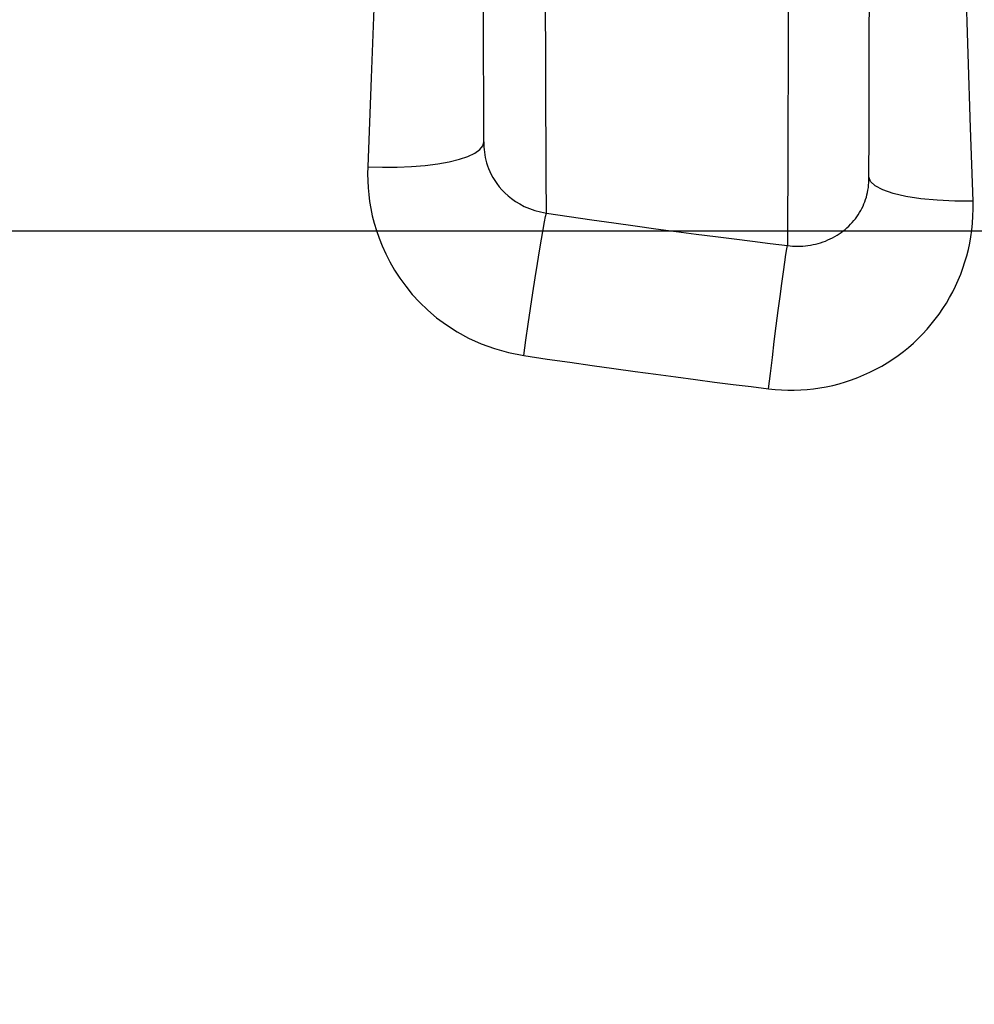
# Model space of a CAD drawing. Extents: x 0 to 135, y -1 to 1360.
# Drawn here: x 59 to 60, y 24 to 25 of the extents above; entities that cross this region are included whole.
import ezdxf

# ---------------------------------------------------------------- set-up
doc = ezdxf.new("R2010")
doc.units = 0
doc.header["$MEASUREMENT"] = 0
doc.layers.get('0').update_dxf_attribs({"linetype": 'CONTINUOUS'})

msp = doc.modelspace()

# ---------------------------------------------------------------- linework, layer by layer
msp.add_line((0, 24.6705), (133.3482, 24.6705))
for points in [[(59.5212, 25.7752), (59.5127, 25.5551), (59.5085, 25.445), (59.5043, 25.3363), (59.5001, 25.2279), (59.4958, 25.116), (59.4912, 24.9998), (59.4866, 24.8804), (59.4819, 24.7583)], [(60.1701, 24.9019), (60.171, 25.1502), (60.1715, 25.3035), (60.1722, 25.4757), (60.1729, 25.6667)], [(60.3125, 24.7112), (60.3091, 24.8119), (60.3058, 24.9133), (60.3024, 25.0153), (60.2991, 25.1168), (60.2958, 25.2187), (60.2924, 25.3243), (60.2889, 25.4343), (60.2852, 25.5478), (60.2816, 25.6647)], [(59.6408, 24.9452), (59.6407, 24.9658), (59.6406, 25.0113)], [(60.0589, 24.9741), (60.0588, 24.9372), (60.0588, 24.903), (60.0587, 24.8715), (60.0585, 24.8424)], [(59.7267, 24.7957), (59.7265, 24.8309), (59.7265, 24.8504), (59.7264, 24.8712), (59.7263, 24.8936), (59.7263, 24.9175), (59.726, 24.9709)], [(59.6412, 24.8352), (59.6412, 24.8478), (59.6411, 24.8614), (59.6411, 24.8759), (59.641, 24.8915), (59.6409, 24.9082), (59.6408, 24.9452)], [(60.1695, 24.741), (60.1698, 24.8073), (60.1701, 24.9019)], [(60.0585, 24.8424), (60.0584, 24.7907), (60.0583, 24.7678), (60.0582, 24.7271)], [(59.6413, 24.7925), (59.6413, 24.8123), (59.6412, 24.8352)], [(59.4819, 24.7583), (59.5022, 24.7576), (59.5224, 24.7577), (59.542, 24.7585), (59.5606, 24.76), (59.578, 24.7622), (59.5938, 24.7651), (59.6077, 24.7686), (59.6194, 24.7726), (59.6288, 24.7771), (59.6357, 24.782), (59.6399, 24.7871), (59.6413, 24.7925)], [(59.6413, 24.7925), (59.6413, 24.7889), (59.6414, 24.7853), (59.6416, 24.7818), (59.642, 24.7782), (59.6425, 24.7747), (59.6431, 24.7711), (59.644, 24.7674), (59.645, 24.7636), (59.6462, 24.7597), (59.6477, 24.7558), (59.6494, 24.7518), (59.6514, 24.7477), (59.6536, 24.7436), (59.6562, 24.7394), (59.6591, 24.7352), (59.6624, 24.731), (59.666, 24.7268), (59.67, 24.7227), (59.6745, 24.7186), (59.6794, 24.7147), (59.6847, 24.7109), (59.6905, 24.7074), (59.6968, 24.704), (59.7037, 24.701), (59.711, 24.6984), (59.7188, 24.6963), (59.727, 24.6947)], [(59.727, 24.6947), (59.7272, 24.7044), (59.7271, 24.715), (59.7269, 24.7263), (59.7269, 24.7383), (59.7269, 24.7512), (59.7268, 24.7651), (59.7267, 24.7799), (59.7267, 24.7957)], [(59.4819, 24.7583), (59.4817, 24.7487), (59.4819, 24.7391), (59.4824, 24.7296), (59.4833, 24.7201), (59.4845, 24.7107), (59.4861, 24.701), (59.4882, 24.6912), (59.4908, 24.6811), (59.4939, 24.6708), (59.4975, 24.6603), (59.5017, 24.6497), (59.5066, 24.6389), (59.5123, 24.6279), (59.5186, 24.6167), (59.5259, 24.6056), (59.5341, 24.5944), (59.5431, 24.5833), (59.5532, 24.5724), (59.5643, 24.5617), (59.5765, 24.5512), (59.5899, 24.5413), (59.6046, 24.532), (59.6204, 24.5232), (59.6374, 24.5155), (59.6558, 24.509), (59.6753, 24.5036), (59.6961, 24.4993)], [(60.3125, 24.7112), (60.2874, 24.7112), (60.2632, 24.7123), (60.2407, 24.7144), (60.2203, 24.7176), (60.2028, 24.7217), (60.1886, 24.7266), (60.1782, 24.7322), (60.1717, 24.7382), (60.1695, 24.7446)], [(60.0579, 24.6502), (60.0614, 24.6499), (60.0649, 24.6496), (60.0685, 24.6494), (60.0719, 24.6494), (60.0754, 24.6494), (60.0789, 24.6496), (60.0824, 24.6499), (60.0859, 24.6503), (60.0894, 24.6509), (60.0929, 24.6515), (60.0964, 24.6523), (60.0998, 24.6532), (60.1033, 24.6542), (60.1066, 24.6553), (60.11, 24.6565), (60.1133, 24.6579), (60.1165, 24.6594), (60.1197, 24.6609), (60.1227, 24.6626), (60.1258, 24.6644), (60.1287, 24.6663), (60.1315, 24.6682), (60.1343, 24.6703), (60.137, 24.6724), (60.1395, 24.6747), (60.142, 24.677), (60.1444, 24.6794), (60.1467, 24.6818), (60.149, 24.6844), (60.1511, 24.687), (60.1531, 24.6897), (60.155, 24.6925), (60.1568, 24.6954), (60.1584, 24.6983), (60.16, 24.7012), (60.1615, 24.7042), (60.1628, 24.7073), (60.164, 24.7104), (60.1651, 24.7135), (60.1661, 24.7167), (60.1669, 24.7198), (60.1677, 24.7231), (60.1683, 24.7264), (60.1688, 24.7298), (60.1692, 24.7333), (60.1694, 24.7369), (60.1695, 24.741)], [(60.0582, 24.7271), (60.0581, 24.7091), (60.058, 24.6925), (60.0581, 24.6772), (60.0581, 24.6632), (60.0579, 24.6502)], [(60.032, 24.4537), (60.0409, 24.4528), (60.0497, 24.4522), (60.0585, 24.4519), (60.0672, 24.4519), (60.076, 24.4522), (60.0847, 24.4528), (60.0935, 24.4537), (60.1023, 24.455), (60.1111, 24.4566), (60.1199, 24.4584), (60.1286, 24.4607), (60.1373, 24.4632), (60.1459, 24.466), (60.1544, 24.4692), (60.1628, 24.4727), (60.171, 24.4765), (60.1791, 24.4805), (60.1871, 24.4849), (60.1948, 24.4895), (60.2024, 24.4944), (60.2098, 24.4996), (60.2169, 24.505), (60.2239, 24.5106), (60.2306, 24.5165), (60.2371, 24.5226), (60.2433, 24.5289), (60.2494, 24.5354), (60.2552, 24.5422), (60.2607, 24.5492), (60.266, 24.5563), (60.271, 24.5637), (60.2758, 24.5712), (60.2803, 24.5789), (60.2846, 24.5867), (60.2885, 24.5947), (60.2922, 24.6029), (60.2956, 24.6111), (60.2986, 24.6194), (60.3014, 24.6279), (60.3038, 24.6363), (60.306, 24.6448), (60.3079, 24.6535), (60.3094, 24.6624), (60.3107, 24.6715), (60.3117, 24.6808), (60.3123, 24.6906), (60.3126, 24.7007), (60.3125, 24.7112)], [(59.6961, 24.4993), (59.6991, 24.5205), (59.7023, 24.5422), (59.7055, 24.564), (59.7087, 24.5855), (59.7119, 24.6061), (59.715, 24.6255), (59.7178, 24.6432), (59.7204, 24.6588), (59.7226, 24.6721), (59.7245, 24.6826), (59.726, 24.6902), (59.727, 24.6947)], [(59.727, 24.6947), (59.7585, 24.6901), (59.7893, 24.6856), (59.8194, 24.6814), (59.8487, 24.6773), (59.8774, 24.6734), (59.9053, 24.6696), (59.9325, 24.6661), (59.959, 24.6626), (59.9848, 24.6593), (60.0099, 24.6561), (60.0342, 24.6531), (60.0579, 24.6502)], [(60.032, 24.4537), (60.0345, 24.4749), (60.0371, 24.4968), (60.0397, 24.5187), (60.0424, 24.5403), (60.0451, 24.5611), (60.0476, 24.5806), (60.05, 24.5984), (60.0522, 24.6142), (60.0541, 24.6275), (60.0557, 24.6381), (60.057, 24.6457), (60.0579, 24.6502)], [(59.6961, 24.4993), (59.7281, 24.4946), (59.7593, 24.4901), (59.7898, 24.4857), (59.8196, 24.4815), (59.8487, 24.4775), (59.8771, 24.4737), (59.9047, 24.47), (59.9316, 24.4664), (59.9578, 24.463), (59.9833, 24.4598), (60.008, 24.4567), (60.032, 24.4537)]]:
    msp.add_lwpolyline(points)
for radius in [4.5, 4.3125, 3.9653, 3.875]:
    msp.add_circle((61.5758, 24.6705), radius)

doc.saveas('drawing.dxf')
